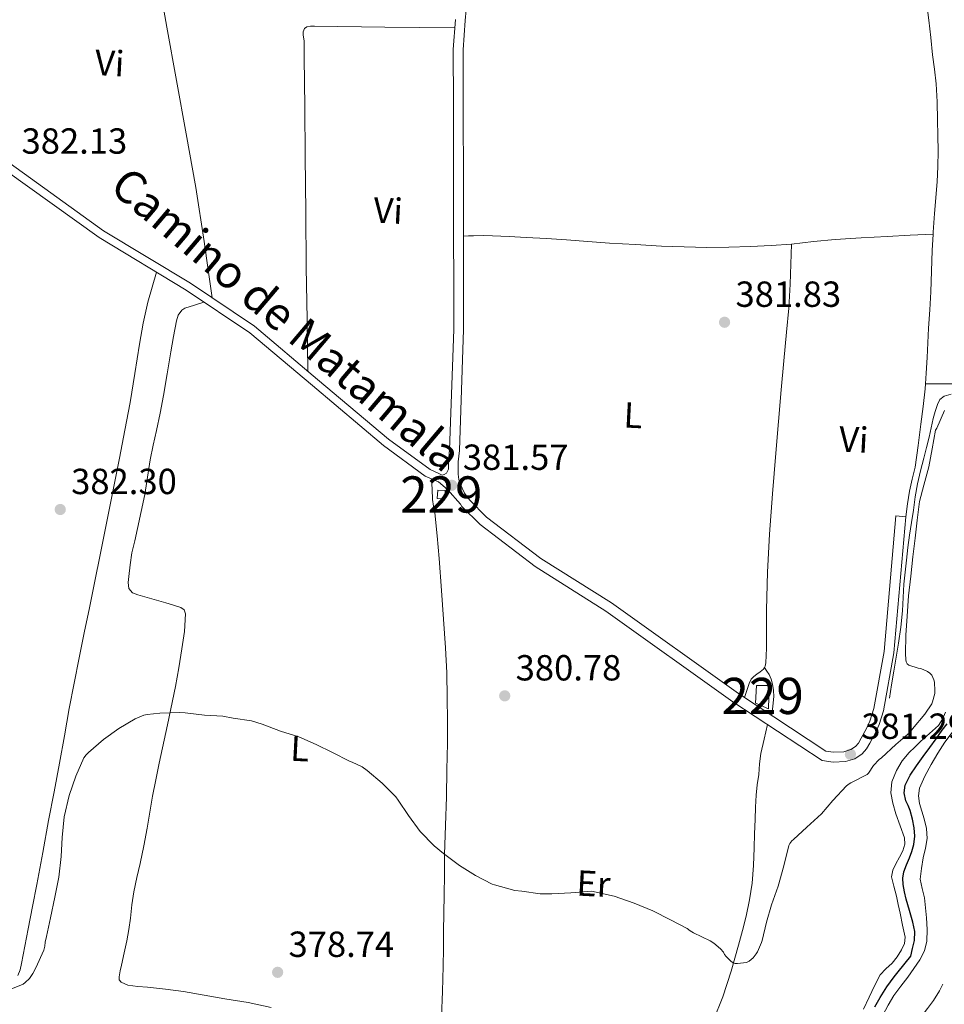
# Model space of a CAD drawing. Extents: x 553172 to 560059, y 701084 to 705766.
# Drawn here: x 556639 to 556894, y 702962 to 703234 of the extents above; entities that cross this region are included whole.
import ezdxf
from ezdxf.enums import TextEntityAlignment as Align

# ---------------------------------------------------------------- set-up
doc = ezdxf.new("R2010")
doc.units = 0
doc.header["$MEASUREMENT"] = 0
doc.linetypes.add('DGN Style 3', pattern=[110.795062, 79.13933, -31.655732])
doc.linetypes.add('DGN Style 7', pattern=[158.27866, 71.225397, -31.655732, 23.741799, -31.655732])
for name, color, linetype in [('Nivel 15', 7, 'Continuous'), ('Nivel 21', 7, 'Continuous'), ('Nivel 36', 7, 'Continuous'), ('Nivel 37', 7, 'Continuous'), ('Nivel 4', 7, 'Continuous'), ('Nivel 41', 7, 'Continuous'), ('Nivel 44', 7, 'Continuous'), ('Nivel 48', 7, 'Continuous'), ('Nivel 5', 7, 'Continuous'), ('Nivel 52', 7, 'Continuous'), ('Nivel 6', 7, 'Continuous'), ('Nivel 7', 7, 'Continuous')]:
    doc.layers.add(name, color=color, linetype=linetype)
doc.styles.add('Style-arial', font='arial.shx', dxfattribs={"bigfont": 'arialbig.shx'})
doc.styles.add('Style-ariali', font='ariali.shx', dxfattribs={"bigfont": 'arialibig.shx'})
doc.styles.add('Style-arialn', font='arialn.shx', dxfattribs={"bigfont": 'arialnbig.shx'})

# ---------------------------------------------------------------- blocks, each defined once
blk = doc.blocks.new('5PATER')
at = {"layer": 'Nivel 7', "linetype": 'Continuous', "lineweight": 0}
h = blk.add_hatch(color=53, dxfattribs=at)
edge = h.paths.add_edge_path()
edge.add_ellipse((0, 0), major_axis=(-1.095731442945027, -1.110710700472634), ratio=0.9994222409660316, start_angle=0, end_angle=360)

msp = doc.modelspace()

# ---------------------------------------------------------------- linework, layer by layer
at = {"layer": 'Nivel 15', "color": 1, "linetype": 'Continuous', "lineweight": 0, "flags": 128}
for points, elevation in [([(556753.9890000001, 703104.075), (556756.064, 703103.9650000001), (556755.986, 703101.7350000001), (556753.854, 703101.828), (556753.9890000001, 703104.075)], 382.535), ([(556841.9169999999, 703050.1510000001), (556845.381, 703050.1869999999), (556845.213, 703043.703), (556841.6610000001, 703045.2550000001), (556841.9169999999, 703050.1510000001)], 382.699)]:
    msp.add_lwpolyline(points, dxfattribs=dict(at, elevation=elevation))
at = {"layer": 'Nivel 21', "color": 7, "linetype": 'DGN Style 3', "lineweight": 0}
for points in [[(556762.145, 703239.746, 381.783), (556761.567, 703233.7509999999, 381.719), (556760.9839999999, 703225.6000000001, 381.815), (556761.048, 703210.962, 381.751), (556761.064, 703187.342, 381.751), (556761.128, 703148.399, 381.767), (556760.003, 703115.0560000001, 381.479), (556759.672, 703111.8700000001, 381.367), (556759.672, 703108.537, 381.319), (556759.848, 703107.0290000001, 381.239), (556760.217, 703105.851, 381.223), (556761.3800000001, 703103.3030000001, 381.223), (556762.7609999999, 703101.3770000001, 381.255), (556767.483, 703096.6400000001, 381.351), (556782.4720000001, 703085.209, 381.367), (556801.908, 703072.9439999999, 381.255), (556836.923, 703047.936, 380.887), (556861.0249999999, 703032.0290000001, 380.935), (556863.202, 703031.7220000001, 381.047), (556866.0390000001, 703031.8940000001, 381.127), (556867.9199999999, 703032.4550000001, 381.143), (556869.254, 703033.348, 381.175), (556870.0349999999, 703034.2550000001, 381.175), (556870.835, 703035.625, 381.175), (556872.291, 703038.2790000001, 381.159), (556873.1810000001, 703040.3459999999, 381.159), (556874.3019999999, 703043.8119999999, 381.159), (556877.159, 703059.5719999999, 381.175), (556880.396, 703096.9820000001, 381.159), (556883.1089999999, 703096.747, 381.159)], [(556615.7479999999, 703209.619, 381.892), (556618.101, 703208.0109999999, 381.847), (556636.021, 703194.2350000001, 382.119), (556661.8130000001, 703175.723, 382.007), (556685.7649999999, 703161.1950000001, 381.783), (556703.477, 703149.3230000001, 381.463), (556720.8530000001, 703134.6510000001, 381.255), (556740.389, 703118.1229999999, 381.271), (556751.8770000001, 703109.771, 381.303), (556754.5009999999, 703108.5549999999, 381.335), (556755.237, 703108.267, 381.335), (556755.781, 703108.395, 381.335), (556756.389, 703108.7790000001, 381.335), (556756.949, 703109.8700000001, 381.339)]]:
    msp.add_polyline3d(points, dxfattribs=at)
at = {"layer": 'Nivel 21', "color": 7, "linetype": 'Continuous', "lineweight": 0}
for points in [[(556756.949, 703109.8700000001, 381.339), (556756.949, 703112.0109999999, 381.367), (556757.2849999999, 703115.243, 381.479), (556758.405, 703148.443, 381.767), (556758.341, 703187.3389999999, 381.751), (556758.325, 703210.9550000001, 381.751), (556758.2609999999, 703225.6910000001, 381.815), (556758.8530000001, 703233.979, 381.719)], [(556634.699, 703192.4550000001, 382.119), (556660.5900000001, 703173.872, 382.007), (556684.5719999999, 703159.3260000001, 381.783), (556702.1410000001, 703147.55, 381.463), (556719.422, 703132.9580000001, 381.255), (556739.0190000001, 703116.378, 381.271), (556750.5730000001, 703107.9780000001, 381.303), (556754.165, 703106.379, 381.335), (556756.6769999999, 703104.283, 381.319), (556760.2479999999, 703100.209, 381.247), (556760.6769999999, 703099.611, 381.255), (556765.685, 703094.587, 381.351), (556780.9169999999, 703082.9709999999, 381.367), (556800.389, 703070.683, 381.255), (556835.381, 703045.6910000001, 380.887), (556860.037, 703029.419, 380.935), (556863.0930000001, 703028.987, 381.047), (556866.517, 703029.1950000001, 381.127), (556869.0930000001, 703029.963, 381.143), (556871.077, 703031.291, 381.175), (556872.2609999999, 703032.6669999999, 381.175), (556873.2050000001, 703034.283, 381.175), (556874.7409999999, 703037.0830000001, 381.159), (556875.733, 703039.3870000001, 381.159), (556876.949, 703043.1470000001, 381.159), (556879.861, 703059.2110000001, 381.175), (556883.1089999999, 703096.747, 381.159)]]:
    msp.add_polyline3d(points, dxfattribs=at)
at = {"layer": 'Nivel 36', "color": 92, "linetype": 'Continuous', "lineweight": 0, "extrusion": (-0.00875931923647659, -0.01954665819765451, 0.9997705749219756), "elevation": -18238.93490593017, "flags": 128}
msp.add_lwpolyline([(220552.6194703182, 869096.2396228982), (220549.537148899, 869101.7742676532), (220546.3538776659, 869107.2505380043), (220545.3007901278, 869108.8281044355), (220544.2971702545, 869110.4322585112), (220543.0145645157, 869112.9526581857), (220541.7324623977, 869115.4743790582)], dxfattribs=at)
at = {"layer": 'Nivel 36', "color": 92, "linetype": 'Continuous', "lineweight": 0}
for points in [[(556665.4920000001, 703305.7490000001, 382.267), (556667.794, 703294.9709999999, 382.235), (556670.0959999999, 703284.1939999999, 382.203), (556672.308, 703272.199, 382.151), (556674.304, 703260.162, 382.091), (556676.79, 703246.0419999999, 382.05), (556679.28, 703231.922, 382.011), (556681.95, 703217.2080000001, 381.898), (556684.6399999999, 703202.4979999999, 381.787), (556687.2620000001, 703187.625, 381.765), (556689.6000000001, 703172.706, 381.739), (556690.69, 703164.935, 381.706), (556691.7790000001, 703157.1640000001, 381.674)], [(556888.902, 703238.1950000001, 382.523), (556889.4879999999, 703233.842, 382.523), (556890.0009999999, 703229.0590000001, 382.512), (556890.496, 703224.274, 382.491), (556891.0120000001, 703220.2620000001, 382.472), (556891.4720000001, 703216.2420000001, 382.443), (556891.726, 703211.2520000001, 382.388), (556891.8400000001, 703206.2579999999, 382.331), (556891.942, 703201.986, 382.289), (556892, 703197.7139999999, 382.251), (556891.9410000001, 703193.473, 382.219), (556891.7280000001, 703189.2339999999, 382.187), (556891.0079999999, 703180.4180000001, 382.123), (556890.6710000001, 703175.315, 382.1), (556890.6399999999, 703174.777, 382.097)], [(556718.139, 703136.943, 381.287), (556717.935, 703151.2550000001, 381.753), (556717.744, 703165.5700000001, 382.219), (556717.585, 703180.8729999999, 382.27), (556717.44, 703196.1780000001, 382.091), (556717.304, 703209.858, 382.134), (556717.1680000001, 703223.538, 382.171), (556717.138, 703225.7860000001, 382.173), (556717.104, 703228.034, 382.171), (556716.8870000001, 703229.764, 382.156), (556716.9140000001, 703230.628, 382.146), (556717.28, 703231.49, 382.139), (556717.8530000001, 703231.993, 382.138), (556718.919, 703232.202, 382.142), (556720.0320000001, 703232.162, 382.139), (556739.361, 703231.9299999999, 381.942), (556758.69, 703231.6969999999, 381.745)], [(556890.6399999999, 703174.777, 382.097), (556884.304, 703174.462, 382.15), (556877.9680000001, 703174.146, 382.203), (556870.807, 703173.763, 382.199), (556863.648, 703173.3300000001, 382.155), (556857.615, 703172.709, 382.139), (556851.584, 703172.034, 382.123)], [(556890.6399999999, 703174.777, 382.097), (556890.3840000001, 703170.21, 382.075), (556890.212, 703164.5460000001, 381.95), (556890.0320000001, 703158.882, 381.803), (556889.713, 703153.842, 381.746), (556889.392, 703148.8019999999, 381.675), (556889.199, 703144.77, 381.587), (556889.0079999999, 703140.7380000001, 381.499), (556888.7620000001, 703136.3759999999, 381.401), (556888.5419999999, 703133.462, 381.338)], [(556851.584, 703172.034, 382.123), (556845.9469999999, 703171.635, 382.103), (556840.304, 703171.3459999999, 382.075), (556834.264, 703171.1400000001, 381.942), (556828.2239999999, 703171.0900000001, 381.803), (556821.952, 703171.217, 381.804), (556815.6799999999, 703171.4739999999, 381.803), (556808.5090000001, 703171.8589999999, 381.742), (556801.344, 703172.3060000001, 381.675), (556795.4410000001, 703172.767, 381.609), (556789.5360000001, 703173.202, 381.547), (556783.96, 703173.521, 381.527), (556778.3840000001, 703173.8260000001, 381.531), (556773.744, 703174.0800000001, 381.542), (556769.104, 703174.3060000001, 381.563), (556766.4879999999, 703174.348, 381.58), (556763.872, 703174.3060000001, 381.643), (556762.479, 703174.277, 381.7), (556761.0860000001, 703174.2479999999, 381.756)], [(556851.584, 703172.034, 382.123), (556851.3700000001, 703166.4709999999, 382.115), (556851.2479999999, 703160.9140000001, 382.107), (556850.821, 703154.308, 382.055), (556850.176, 703147.7139999999, 381.963), (556849.469, 703139.746, 381.825), (556848.7679999999, 703131.7779999999, 381.691), (556848.02, 703123.0349999999, 381.617), (556847.28, 703114.29, 381.595), (556846.368, 703103.118, 381.655), (556845.52, 703091.9380000001, 381.691), (556844.9650000001, 703081.487, 381.62), (556844.6880000001, 703071.0260000001, 381.547), (556844.655, 703065.73, 381.516), (556844.656, 703060.4340000001, 381.499), (556844.608, 703058.426, 381.499), (556844.5120000001, 703056.4180000001, 381.499), (556844.3659999999, 703055.4890000001, 381.499), (556844.1599999999, 703055.118, 381.499)], [(556638.1370000001, 702970.094, 379.909), (556638.797, 702971.683, 379.991), (556639.1359999999, 702973.378, 380.043), (556640.0800000001, 702978.202, 380.043), (556641.024, 702983.0260000001, 380.043), (556642.2250000001, 702989.146, 380.068), (556643.4240000001, 702995.2660000001, 380.091), (556645.0430000001, 703004.071, 380.1), (556646.6240000001, 703012.882, 380.107), (556648.1510000001, 703020.818, 380.15), (556649.6799999999, 703028.754, 380.299), (556650.9890000001, 703036.31, 380.529), (556652.3360000001, 703043.858, 380.763), (556653.7239999999, 703050.842, 380.981), (556655.1200000001, 703057.8260000001, 381.179), (556656.503, 703064.73, 381.239), (556657.888, 703071.6340000001, 381.243), (556659.3940000001, 703078.946, 381.305), (556660.896, 703086.2579999999, 381.371), (556662.3459999999, 703093.594, 381.461), (556663.7919999999, 703100.9299999999, 381.547), (556664.9909999999, 703106.946, 381.549), (556666.192, 703112.962, 381.547), (556667.689, 703120.6370000001, 381.611), (556669.1359999999, 703128.3219999999, 381.675), (556670.4780000001, 703136.3400000001, 381.734), (556671.76, 703144.3700000001, 381.787), (556672.7069999999, 703150.2080000001, 381.773), (556673.9839999999, 703155.97, 381.771), (556675.1939999999, 703160.1259999999, 381.815), (556676.4029999999, 703164.281, 381.859)], [(556689.49, 703156.03, 381.693), (556686.8729999999, 703155.1680000001, 381.556), (556684.256, 703154.3060000001, 381.419), (556683.3640000001, 703153.7720000001, 381.39), (556682.406, 703152.422, 381.402), (556681.888, 703150.834, 381.419), (556681.0730000001, 703146.55, 381.414), (556680.3200000001, 703142.2579999999, 381.403), (556679.3219999999, 703136.2320000001, 381.367), (556678.304, 703130.21, 381.323), (556677.405, 703125.372, 381.286), (556676.4480000001, 703120.5460000001, 381.243), (556675.534, 703116.506, 381.181), (556674.6240000001, 703112.466, 381.115), (556673.8929999999, 703107.6669999999, 381.07), (556673.1680000001, 703102.8659999999, 381.051), (556672.21, 703098.1799999999, 381.051), (556671.2, 703093.506, 381.051), (556670.4070000001, 703090.1410000001, 381.051), (556669.6159999999, 703086.77, 381.051), (556669.111, 703083.5079999999, 381.051), (556668.7679999999, 703080.226, 381.051), (556668.551, 703078.568, 381.045), (556668.7520000001, 703076.9140000001, 381.035), (556669.804, 703075.77, 381.025), (556671.2960000001, 703075.1699999999, 381.019), (556675.1599999999, 703074.0630000001, 381.019), (556679.024, 703072.962, 381.019), (556681.0900000001, 703072.3670000001, 381.019), (556683.152, 703071.73, 381.019), (556684.0360000001, 703071.0249999999, 381.019), (556684.3999999999, 703069.9539999999, 381.019), (556684.1089999999, 703065.1070000001, 381.019), (556683.4240000001, 703060.274, 381.019), (556682.598, 703055.0560000001, 380.991), (556681.6640000001, 703049.858, 380.907), (556679.4240000001, 703039.273, 380.624), (556677.1840000001, 703028.69, 380.331), (556676.2350000001, 703024.1400000001, 380.231), (556675.3119999999, 703019.5860000001, 380.139), (556674.534, 703015.2050000001, 380.084), (556673.7919999999, 703010.818, 380.027), (556672.881, 703005.9099999999, 379.805), (556671.936, 703001.01, 379.563), (556671.0009999999, 702997.129, 379.464), (556670.128, 702993.2339999999, 379.403), (556669.6440000001, 702989.5970000001, 379.386), (556669.2, 702985.9539999999, 379.371), (556668.781, 702982.828, 379.333), (556668.2720000001, 702979.7139999999, 379.275), (556667.538, 702976.324, 379.097), (556666.7679999999, 702972.946, 378.955), (556666.425, 702971.3630000001, 378.955), (556666.0959999999, 702969.7779999999, 378.955), (556666.155, 702968.9169999999, 378.955), (556666.7039999999, 702968.226, 378.955), (556668.5050000001, 702967.4739999999, 378.956), (556671.22, 702967.0989999999, 378.962), (556673.952, 702966.9140000001, 378.971), (556678.909, 702966.314, 379.023), (556683.8559999999, 702965.6499999999, 379.067), (556689.5719999999, 702964.709, 379.059), (556695.28, 702963.7139999999, 379.051), (556701.676, 702962.649, 379.051), (556708, 702961.25, 379.051)], [(556888.5419999999, 703133.462, 381.338), (556888.432, 703132.0179999999, 381.307), (556887.9040000001, 703127.1499999999, 381.31), (556887.2960000001, 703122.29, 381.387), (556886.5320000001, 703116.379, 381.451), (556885.6799999999, 703110.4820000001, 381.515), (556884.8859999999, 703107.146, 381.566), (556884.112, 703103.81, 381.515), (556883.6100000001, 703100.2779999999, 381.337), (556883.1089999999, 703096.747, 381.159)], [(556921.574, 703129.0530000001, 381.483), (556913.0430000001, 703130.9040000001, 381.507), (556904.5120000001, 703132.754, 381.531), (556901.4890000001, 703133.237, 381.507), (556898.432, 703133.4099999999, 381.467), (556895.96, 703133.4099999999, 381.468), (556893.4879999999, 703133.4099999999, 381.451), (556891.014, 703133.436, 381.394), (556888.5419999999, 703133.462, 381.338)], [(556755.0560000001, 702958.69, 378.843), (556755.331, 702965.706, 379.02), (556755.5360000001, 702972.7220000001, 379.243), (556755.5800000001, 702977.473, 379.426), (556755.6159999999, 702982.226, 379.595), (556755.679, 702987.298, 379.682), (556755.744, 702992.3700000001, 379.755), (556755.8189999999, 702997.9299999999, 379.897), (556755.9040000001, 703003.49, 380.027), (556756.118, 703011.4820000001, 380.131), (556756.368, 703019.4739999999, 380.187), (556756.54, 703026.842, 380.203), (556756.672, 703034.21, 380.219), (556756.696, 703040.4820000001, 380.263), (556756.6240000001, 703046.754, 380.347), (556756.4839999999, 703053.662, 380.515), (556756.1599999999, 703060.5619999999, 380.699), (556755.581, 703068.483, 380.857), (556754.9920000001, 703076.402, 380.971), (556754.3840000001, 703085.202, 380.907)], [(556844.1599999999, 703055.118, 381.499), (556843.9040000001, 703054.658, 381.499), (556842.9809999999, 703053.9310000001, 381.493), (556842.0320000001, 703053.298, 381.483), (556841.1710000001, 703052.6710000001, 381.475), (556840.416, 703051.8900000001, 381.467), (556839.8740000001, 703050.7520000001, 381.524), (556839.504, 703049.602, 381.467), (556839.054, 703048.2139999999, 381.178), (556838.604, 703046.827, 380.89)], [(556844.1599999999, 703055.118, 381.499), (556844.784, 703054.1680000001, 381.481), (556845.408, 703053.2180000001, 381.467), (556846.0079999999, 703051.9380000001, 381.465), (556846.368, 703050.5460000001, 381.467), (556846.665, 703048.824, 381.49), (556846.6880000001, 703047.1059999999, 381.467), (556846.408, 703044.4839999999, 381.221), (556846.1270000001, 703041.862, 380.905)], [(556844.9510000001, 703039.375, 380.906), (556844.06, 703035.368, 380.914), (556843.1680000001, 703031.362, 380.923), (556842.801, 703028.5020000001, 380.867), (556842.5760000001, 703025.618, 380.779), (556842.1570000001, 703022.7820000001, 380.723), (556841.824, 703019.9380000001, 380.667), (556841.6680000001, 703016.5390000001, 380.603), (556841.5519999999, 703013.138, 380.539), (556841.4240000001, 703009.226, 380.466), (556841.2960000001, 703005.314, 380.411), (556841.0800000001, 703000.456, 380.402), (556840.72, 702995.602, 380.411), (556840.0430000001, 702991.04, 380.411), (556839.04, 702986.53, 380.379), (556838.034, 702982.504, 380.303), (556836.96, 702978.4979999999, 380.219), (556834.9680000001, 702971.283, 380.063), (556832.6399999999, 702964.1780000001, 379.915), (556830.014, 702957.619, 379.861)]]:
    msp.add_polyline3d(points, dxfattribs=at)
at = {"layer": 'Nivel 4', "color": 30, "linetype": 'Continuous', "lineweight": 30, "elevation": 375, "flags": 128}
msp.add_lwpolyline([(556874.6089999999, 702961.4750000001), (556876.057, 702964.027), (556877.8700000001, 702966.939), (556879.8970000001, 702969.7069999999), (556880.993, 702971.0989999999), (556884.473, 702975.467), (556884.993, 702977.6030000001), (556885.513, 702979.7390000001), (556885.588, 702982.2960000001), (556885.0490000001, 702984.8589999999), (556884.155, 702988.014), (556883.257, 702991.163), (556882.791, 702993.206), (556882.409, 702995.2590000001), (556882.271, 702997.0020000001), (556882.537, 702998.7309999999), (556883.315, 703000.6570000001), (556884.1370000001, 703002.5549999999), (556884.7860000001, 703004.3770000001), (556885.337, 703006.2350000001), (556885.605, 703008.5320000001), (556885.449, 703010.8430000001), (556884.9979999999, 703013.2849999999), (556884.3289999999, 703015.6910000001), (556883.726, 703017.027), (556883.1129999999, 703018.3470000001), (556882.666, 703020.5320000001), (556882.9850000001, 703022.699), (556884.358, 703025.442), (556886.041, 703028.0109999999), (556887.9210000001, 703030.521), (556889.7849999999, 703033.0349999999), (556891.4639999999, 703035.4340000001), (556893.145, 703037.835), (556894.5249999999, 703039.601)], dxfattribs=at)
at = {"layer": 'Nivel 5', "color": 30, "linetype": 'DGN Style 3', "lineweight": 0, "flags": 128}
for points, elevation in [([(556887.409, 702999.6359999999), (556887.929, 703002.5549999999), (556888.5279999999, 703005.26), (556889.017, 703007.963), (556888.815, 703010.658), (556888.185, 703013.355), (556887.56, 703015.4920000001), (556886.9369999999, 703017.611), (556886.604, 703019.719), (556886.8729999999, 703021.8030000001), (556888.3640000001, 703025.128), (556890.1370000001, 703028.315), (556891.9650000001, 703031.4550000001), (556893.8970000001, 703034.523), (556895.622, 703036.8640000001), (556897.449, 703039.131), (556899.1710000001, 703041.1410000001), (556901.065, 703043.0190000001), (556902.967, 703044.31), (556905.033, 703045.307), (556907.0419999999, 703045.9140000001), (556909.065, 703046.5549999999), (556910.8740000001, 703047.71), (556912.105, 703049.3870000001), (556913.163, 703052.8840000001), (556913.8970000001, 703056.4269999999), (556914.4450000001, 703059.6229999999), (556915.033, 703062.811), (556915.7050000001, 703065.5050000001), (556916.473, 703068.1710000001), (556917.4650000001, 703070.7579999999), (556918.473, 703073.3389999999), (556918.9680000001, 703076.277), (556918.6170000001, 703079.2110000001), (556917.3400000001, 703082.5150000001), (556915.993, 703085.8189999999), (556915.3319999999, 703087.5860000001), (556914.969, 703089.3870000001), (556915.213, 703091.6780000001), (556915.561, 703093.979), (556915.8530000001, 703097.3219999999), (556916.121, 703100.6669999999), (556916.247, 703104.067), (556916.3929999999, 703107.467), (556916.878, 703110.504), (556917.561, 703113.5150000001), (556918.158, 703115.9920000001), (556919.0490000001, 703118.4269999999), (556920.2620000001, 703120.0079999999), (556921.977, 703120.9070000001), (556923.257, 703120.896), (556925.186, 703120.1939999999), (556927.129, 703119.6910000001), (556929.233, 703119.729), (556931.337, 703120.219), (556933.0830000001, 703121.298), (556934.3770000001, 703122.9070000001), (556935.5249999999, 703125.506), (556935.913, 703128.1869999999), (556935.8729999999, 703130.7790000001), (556935.497, 703140.315), (556935.273, 703143.7150000001), (556935.0490000001, 703147.115), (556935.024, 703149.202), (556935.081, 703151.291), (556934.9809999999, 703154.159), (556935.087, 703155.5900000001), (556935.5290000001, 703157.0190000001), (556936.6170000001, 703158.1000000001), (556938.057, 703158.3630000001), (556940.9909999999, 703157.665), (556943.913, 703156.635), (556947.9550000001, 703155.027), (556951.913, 703153.163), (556953.638, 703152.004), (556954.7609999999, 703150.4110000001), (556954.8929999999, 703149.317), (556954.5160000001, 703147.595), (556953.865, 703145.9310000001), (556952.7649999999, 703143.858), (556951.8489999999, 703141.7069999999), (556951.142, 703137.104), (556950.8729999999, 703132.4750000001), (556950.8260000001, 703128.29), (556950.953, 703124.1070000001), (556951.335, 703120.335), (556952.0090000001, 703116.587), (556952.895, 703113.263), (556954.185, 703110.075), (556955.818, 703107.038), (556957.577, 703104.091), (556959.0900000001, 703101.8049999999), (556960.6170000001, 703099.4990000001), (556961.699, 703097.2949999999), (556962.409, 703094.987), (556962.5560000001, 703091.956), (556961.737, 703088.9550000001), (556960.3829999999, 703086.906), (556959.0970000001, 703084.8589999999), (556957.946, 703081.7679999999), (556956.905, 703078.635)], 370), ([(556821.077, 702878.611), (556820.1370000001, 702875.9469999999), (556819.919, 702873.824), (556820.841, 702870.577), (556822.3929999999, 702867.3389999999), (556823.8970000001, 702864.561), (556824.872, 702863.3489999999), (556826.169, 702862.2350000001), (556827.6059999999, 702861.436), (556829.8049999999, 702860.8840000001), (556831.993, 702860.827), (556834.497, 702861.1440000001), (556835.733, 702861.638), (556836.953, 702862.507), (556838.075, 702863.7509999999), (556839.038, 702865.7139999999), (556839.385, 702867.8030000001), (556838.9610000001, 702870.4269999999), (556838.5050000001, 702873.051), (556838.7320000001, 702875.7080000001), (556840.5360000001, 702880.7220000001), (556842.233, 702882.571), (556844.192, 702883.814), (556846.1529999999, 702885.0190000001), (556849.0260000001, 702886.926), (556851.865, 702888.9070000001), (556854.916, 702891.638), (556857.193, 702895.0190000001), (556858.9280000001, 702899.0360000001), (556860.4569999999, 702903.115), (556861.4890000001, 702905.994), (556862.473, 702908.8910000001), (556863.452, 702912.182), (556864.281, 702915.5150000001), (556864.9040000001, 702918.683), (556865.4169999999, 702921.8670000001), (556865.8060000001, 702925.709), (556866.2490000001, 702929.547), (556867.1440000001, 702933.2250000001), (556868.3289999999, 702936.827), (556869.8740000001, 702940.8), (556871.4169999999, 702944.763), (556872.639, 702949.101), (556873.9450000001, 702953.419), (556875.263, 702956.345), (556876.7450000001, 702959.1950000001), (556878.2180000001, 702961.935), (556879.8330000001, 702964.587), (556881.7320000001, 702967.155), (556883.673, 702969.6910000001), (556885.352, 702972.048), (556886.969, 702974.4750000001), (556888.229, 702976.9539999999), (556888.8729999999, 702979.6270000001), (556888.9920000001, 702982.8119999999), (556888.825, 702985.9950000001), (556888.5700000001, 702988.7749999999), (556888.2490000001, 702991.547), (556887.5860000001, 702994.1340000001), (556887.1129999999, 702996.7150000001), (556887.409, 702999.6359999999)], 370), ([(556861.9539999999, 702896.024), (556863.6410000001, 702899.4990000001), (556865.94, 702904.621), (556867.993, 702909.851), (556869.108, 702913.179), (556870.057, 702916.5549999999), (556871.024, 702920.963), (556872.041, 702925.355), (556873.145, 702929.077), (556874.2649999999, 702932.7949999999), (556875.565, 702937.4820000001), (556876.8729999999, 702942.1710000001), (556878.426, 702946.254), (556880.665, 702949.9950000001), (556884.013, 702954.371), (556887.369, 702958.7309999999), (556889.061, 702960.96), (556890.729, 702963.2110000001), (556892.378, 702965.906), (556893.8489999999, 702968.7150000001), (556895.56, 702971.9990000001), (556897.081, 702975.371), (556897.871, 702978.196), (556898.521, 702981.067), (556899.1399999999, 702983.128), (556900.041, 702985.131), (556901.547, 702986.6270000001), (556903.5290000001, 702987.483), (556905.5860000001, 702987.862), (556907.6410000001, 702987.8670000001), (556910.6089999999, 702987.52), (556913.5449999999, 702986.5549999999), (556915.979, 702984.8859999999), (556917.737, 702982.4750000001), (556919.3670000001, 702978.078), (556919.658, 702975.872), (556919.561, 702973.659), (556918.8999999999, 702969.202), (556918.041, 702964.763), (556916.781, 702959.2150000001), (556915.513, 702953.675), (556914.402, 702948.5430000001), (556913.081, 702943.4510000001), (556911.3459999999, 702940.081), (556909.1769999999, 702936.923), (556907.2550000001, 702933.9990000001), (556905.4010000001, 702931.0349999999), (556903.6129999999, 702927.2209999999), (556901.929, 702923.355), (556900.5090000001, 702920.45), (556898.969, 702917.611), (556896.4010000001, 702913.3630000001), (556893.8330000001, 702909.115), (556892.5449999999, 702905.5390000001), (556891.257, 702901.963), (556889.8289999999, 702899.237), (556888.233, 702896.587), (556886.801, 702893.415), (556885.337, 702890.2509999999), (556883.78, 702887.527), (556882.0249999999, 702884.923), (556881, 702883.5959999999), (556879.9450000001, 702882.2990000001), (556879.1429999999, 702881.4369999999), (556878.345, 702880.5390000001), (556877.9469999999, 702879.4450000001), (556878.0889999999, 702878.2990000001), (556878.777, 702876.5320000001), (556879.577, 702874.7949999999), (556880.409, 702873.1640000001), (556881.257, 702871.547), (556882.3570000001, 702869.696), (556883.449, 702867.8189999999), (556884.629, 702864.703), (556885.2250000001, 702861.435), (556885.4739999999, 702858.493), (556885.5930000001, 702855.547), (556885.625, 702852.8189999999), (556885.5449999999, 702850.091), (556885.1470000001, 702846.3859999999), (556884.3770000001, 702842.7309999999), (556883.3700000001, 702839.202), (556882.281, 702835.7069999999), (556881.3300000001, 702832.774), (556880.297, 702829.8670000001), (556879.003, 702826.979), (556877.561, 702824.155), (556876.031, 702821.324), (556874.3130000001, 702818.571)], 365)]:
    msp.add_lwpolyline(points, dxfattribs=dict(at, elevation=elevation))
at = {"layer": 'Nivel 5', "color": 30, "linetype": 'Continuous', "lineweight": 0, "elevation": 380, "flags": 128}
for points in [[(556850.889, 703006.0109999999), (556851.1610000001, 703006.587), (556851.6570000001, 703007.243), (556852.105, 703007.6910000001), (556855.817, 703011.0989999999), (556859.865, 703014.7309999999), (556863.017, 703018.4110000001), (556866.7930000001, 703022.459), (556867.4809999999, 703022.987), (556867.977, 703023.2590000001), (556872.473, 703025.611), (556872.841, 703026.0109999999), (556874.217, 703028.0430000001), (556875.7849999999, 703029.771), (556876.3770000001, 703030.1869999999), (556880.3929999999, 703033.835), (556884.217, 703037.227), (556885.0009999999, 703038.1710000001), (556888.3929999999, 703042.219), (556890.2649999999, 703045.115), (556890.473, 703045.6270000001), (556891.081, 703047.9310000001), (556891.145, 703048.683), (556891.017, 703051.0830000001), (556890.841, 703051.7550000001), (556890.3289999999, 703053.0349999999), (556889.7849999999, 703053.547), (556889.0970000001, 703053.9950000001), (556887.273, 703054.8430000001), (556886.5689999999, 703054.9550000001), (556883.913, 703055.7390000001), (556883.4650000001, 703056.155), (556883.2409999999, 703056.7309999999), (556883.1129999999, 703057.3389999999), (556883.033, 703058.8910000001), (556883.081, 703064.0430000001), (556883.449, 703069.3230000001), (556883.8489999999, 703074.9550000001), (556884.473, 703080.315), (556885.0490000001, 703085.7069999999), (556885.6570000001, 703090.7949999999), (556886.297, 703095.787), (556886.9369999999, 703100.939), (556888.0889999999, 703105.467), (556889.449, 703110.5390000001), (556890.361, 703115.5150000001), (556891.321, 703120.619), (556891.6410000001, 703121.243), (556893.801, 703126.1229999999)], [(556636.185, 702966.315), (556639.625, 702967.723), (556640.217, 702968.155), (556641.4010000001, 702969.307), (556642.3289999999, 702970.635), (556643.145, 702972.203), (556645.2890000001, 702977.1470000001), (556645.577, 702978.203), (556645.7050000001, 702979.291), (556646.105, 702980.875), (556647.145, 702986.0430000001), (556648.409, 702991.6910000001), (556649.497, 702997.2590000001), (556650.121, 703003.003), (556650.3770000001, 703008.2509999999), (556650.9850000001, 703013.915), (556652.3130000001, 703019.7550000001), (556654.121, 703025.179), (556656.3929999999, 703030.1710000001), (556657.033, 703031.051), (556657.6570000001, 703031.6910000001), (556661.801, 703035.2749999999), (556666.041, 703038.267), (556670.5530000001, 703040.939), (556672.953, 703041.9310000001), (556673.801, 703042.139), (556677.321, 703042.507), (556682.777, 703042.7309999999), (556684.297, 703042.6030000001), (556689.625, 703041.9950000001), (556694.6810000001, 703041.723), (556697.561, 703041.179), (556702.6170000001, 703040.379), (556705.561, 703039.4990000001), (556710.6170000001, 703037.5789999999), (556715.689, 703035.979), (556720.473, 703033.899), (556725.0009999999, 703031.6429999999), (556729.6410000001, 703029.2590000001), (556730.345, 703029.0190000001), (556733.1129999999, 703027.675), (556734.521, 703026.7150000001), (556738.6810000001, 703023.243), (556742.409, 703019.419), (556743.033, 703018.507), (556745.929, 703014.267), (556749.1769999999, 703009.8829999999), (556752.969, 703005.9310000001), (556755.6089999999, 703003.787), (556760.0090000001, 703000.459), (556764.409, 702997.675), (556768.969, 702995.355), (556769.6570000001, 702995.115), (556775.257, 702993.611), (556777.1610000001, 702993.355), (556782.281, 702992.6669999999), (556785.513, 702992.635), (556790.729, 702992.9709999999), (556796.537, 702993.371), (556797.257, 702993.243), (556802.649, 702991.9950000001), (556808.185, 702990.1229999999), (556813.3530000001, 702987.963), (556818.169, 702985.467), (556822.7930000001, 702983.051), (556823.625, 702982.4110000001), (556824.585, 702981.8829999999), (556829.193, 702979.675), (556830.1529999999, 702979.051), (556832.0090000001, 702977.483), (556832.825, 702976.5390000001), (556833.081, 702975.9469999999), (556833.5449999999, 702975.3389999999), (556834.889, 702974.027), (556835.4650000001, 702973.6270000001), (556836.0249999999, 702973.467), (556836.6810000001, 702973.435), (556839.1610000001, 702973.7069999999), (556839.881, 702974.1070000001), (556841.0490000001, 702975.0190000001), (556841.881, 702976.091), (556842.185, 702976.6030000001), (556843.321, 702979.2590000001), (556843.4809999999, 702979.8189999999), (556844.665, 702984.811), (556846.0889999999, 702989.6270000001), (556847.929, 702994.7790000001), (556849.433, 703000.395), (556850.889, 703006.0109999999)]]:
    msp.add_lwpolyline(points, dxfattribs=at)
at = {"layer": 'Nivel 52', "color": 1, "linetype": 'Continuous', "lineweight": 0}
for points in [[(556753.9890000001, 703104.075, 382.535), (556753.854, 703101.828, 382.535), (556755.986, 703101.7350000001, 382.535), (556756.064, 703103.9650000001, 382.535)], [(556841.9169999999, 703050.1510000001, 382.699), (556841.6610000001, 703045.2550000001, 382.699), (556845.213, 703043.703, 382.699), (556845.381, 703050.1869999999, 382.699)]]:
    msp.add_3dface(points, dxfattribs=at)
at = {"layer": 'Nivel 6', "color": 30, "linetype": 'DGN Style 7', "lineweight": 0}
for points in [[(556878.592, 703046.658, 381.019), (556879.2, 703050.3700000001, 381.067), (556879.808, 703054.0819999999, 381.115), (556880.4550000001, 703057.9780000001, 381.204), (556881.104, 703061.8740000001, 381.291), (556881.744, 703066.311, 381.296), (556882.2239999999, 703070.77, 381.291), (556882.4210000001, 703074.45, 381.338), (556882.608, 703078.1300000001, 381.371), (556882.915, 703081.4680000001, 381.371), (556883.264, 703084.8019999999, 381.371), (556883.6570000001, 703088.254, 381.371), (556884.112, 703091.6980000001, 381.371), (556884.656, 703095.131, 381.379), (556885.216, 703098.5619999999, 381.387), (556885.729, 703102.2150000001, 381.387), (556886.304, 703105.858, 381.387), (556887.175, 703109.412, 381.387), (556888.128, 703112.946, 381.387), (556888.827, 703115.8489999999, 381.413), (556889.52, 703118.754, 381.451), (556890.108, 703121.297, 381.472), (556890.6880000001, 703123.842, 381.483), (556891.2039999999, 703125.78, 381.483), (556891.824, 703127.6980000001, 381.483), (556892.521, 703129.0719999999, 381.483), (556893.712, 703130.0660000001, 381.483), (556895.663, 703130.574, 381.483)], [(556894.0800000001, 703042.8019999999, 379.547), (556893.1969999999, 703040.916, 379.714), (556892.128, 703039.1699999999, 379.851), (556889.675, 703036.9040000001, 380.05), (556887.1680000001, 703034.69, 380.203), (556885.575, 703033.1769999999, 380.245), (556884, 703031.6340000001, 380.235), (556882.101, 703029.3389999999, 380.187), (556880.5279999999, 703026.658, 380.139), (556879.2679999999, 703023.605, 380.091), (556878.976, 703020.5460000001, 380.043), (556879.5460000001, 703017.649, 379.911), (556880.368, 703014.754, 379.755), (556881.5959999999, 703011.426, 379.718), (556882.736, 703008.1300000001, 379.659), (556882.8160000001, 703006.341, 379.572), (556882.3360000001, 703004.5619999999, 379.483), (556881.3770000001, 703002.7409999999, 379.397), (556880.3840000001, 703000.9299999999, 379.307), (556879.5320000001, 702999.175, 379.19), (556879.1359999999, 702997.3940000001, 379.067), (556879.774, 702994.7280000001, 378.917), (556880.592, 702992.034, 378.811), (556881.0560000001, 702989.666, 378.755), (556881.52, 702987.298, 378.699), (556882.233, 702984.0160000001, 378.619), (556882.9280000001, 702980.7380000001, 378.539), (556882.7550000001, 702978.9720000001, 378.499), (556881.952, 702977.2339999999, 378.459), (556880.7209999999, 702975.2749999999, 378.395), (556879.328, 702973.5220000001, 378.331), (556877.588, 702971.98, 378.295), (556876.048, 702970.3060000001, 378.283), (556874.477, 702967.2450000001, 378.298), (556872.9920000001, 702964.146, 378.315), (556871.433, 702960.8330000001, 378.263)]]:
    msp.add_polyline3d(points, dxfattribs=at)

# ---------------------------------------------------------------- block references
at = {"layer": 'Nivel 7', "color": 53, "linetype": 'Continuous', "lineweight": 0}
for p in [(556833.118, 703150.4450000001, 381.832), (556757.854, 703105.4369999999, 381.567), (556649.854, 703098.7490000001, 382.296), (556772.4780000001, 703047.3090000001, 380.776), (556867.838, 703031.1810000001, 381.295), (556709.8219999999, 702970.9890000001, 378.744)]:
    msp.add_blockref('5PATER', p, dxfattribs=at)

# ---------------------------------------------------------------- texts
at = {"layer": 'Nivel 37', "color": 92, "linetype": 'Continuous', "lineweight": 0, "style": 'Style-arialn'}
for s, p in [('Vi', (556663.496412351, 703221.9869586204, 382.103)), ('Vi', (556740.3124123511, 703181.2509586203, 381.929)), ('L', (556807.8844851691, 703124.7766102462, 381.641)), ('Vi', (556868.7444123512, 703118.0669586202, 381.511)), ('L', (556715.9484851691, 703032.7926102462, 380.001)), ('Er', (556796.9677684198, 702995.4535790216, 380.037))]:
    msp.add_text(s, height=7.000002, rotation=357.0499999832935, dxfattribs=at).set_placement(p, align=Align.MIDDLE_CENTER)
at = {"layer": 'Nivel 41', "color": 7, "linetype": 'Continuous', "lineweight": 0, "style": 'Style-arial'}
for s, p in [('382.13', (556639.1840000001, 703196.967, 382.127)), ('381.83', (556836.128, 703154.6950000001, 381.832)), ('381.57', (556760.925, 703109.6869999999, 381.567)), ('382.30', (556652.8640000001, 703102.9990000001, 382.296)), ('380.78', (556775.4879999999, 703051.5590000001, 380.776)), ('381.29', (556870.848, 703035.4310000001, 381.295)), ('378.74', (556712.8319999999, 702975.2390000001, 378.744))]:
    msp.add_text(s, height=7.000002, dxfattribs=at).set_placement(p)
at = {"layer": 'Nivel 44', "color": 7, "linetype": 'Continuous', "lineweight": 0, "style": 'Style-ariali'}
msp.add_text('Camino de Matamala', height=8.999988, rotation=319.7166055578169, dxfattribs=at).set_placement((556709.4008389963, 703147.8429991363, 381.507), align=Align.CENTER)
at = {"layer": 'Nivel 48', "color": 7, "linetype": 'Continuous', "lineweight": 0, "style": 'Style-arialn'}
for p in [(556754.971660008, 703102.896001, 381.269), (556843.622660008, 703047.287001, 381.302)]:
    msp.add_text('229', height=10.000002, dxfattribs=at).set_placement(p, align=Align.MIDDLE_CENTER)

doc.saveas('drawing.dxf')
